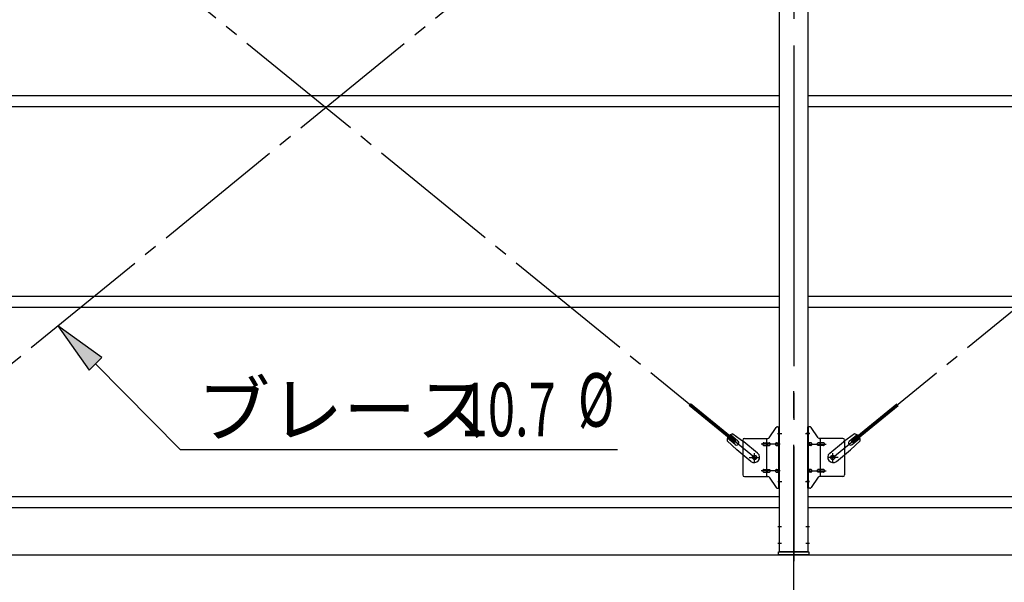
# Model space of a CAD drawing. Extents: x 868 to 32764, y 362 to 22484.
# Drawn here: x 22659 to 25604, y 14840 to 16523 of the extents above; entities that cross this region are included whole.
import ezdxf

# ---------------------------------------------------------------- set-up
doc = ezdxf.new("R2010")
doc.units = 0
doc.header["$LTSCALE"] = 80
doc.header["$MEASUREMENT"] = 0
doc.linetypes.add('1PL-M', pattern=[15, 12, -1, 1, -1])
doc.linetypes.add('1PL-SL', pattern=[6.5, 5, -0.5, 0.5, -0.5])
for name, color, linetype in [('1PL-M1', 6, '1PL-M'), ('HIKIDASHI', 6, 'CONTINUOUS'), ('SUNPOU', 4, 'CONTINUOUS'), ('アンカ_プレ_ト', 1, 'CONTINUOUS'), ('ブレ_ス', 3, 'CONTINUOUS'), ('ブレ_ス取付金物', 2, 'CONTINUOUS'), ('後柱', 3, 'CONTINUOUS'), ('胴縁', 1, 'CONTINUOUS')]:
    doc.layers.add(name, color=color, linetype=linetype)
doc.styles.add('00', font='ROMANS', dxfattribs={"width": 0.666667, "bigfont": 'BIGFONT'})
doc.styles.add('01', font='ROMANS', dxfattribs={"height": 3, "bigfont": 'BIGFONT'})

msp = doc.modelspace()

# ---------------------------------------------------------------- linework, layer by layer
at = {"layer": '1PL-M1'}
msp.add_line((24973.6, 13091.3), (24973.6, 15431.3), dxfattribs=at)
at = {"layer": 'HIKIDASHI'}
for p, q in [((22904.6, 15512), (22773.2, 15607)), ((22773.2, 15607), (22866.7, 15474.5)), ((22866.7, 15474.5), (22904.6, 15512)), ((22885.6, 15493.3), (23139.2, 15236.8)), ((23139.2, 15236.8), (24446.5, 15236.8))]:
    msp.add_line(p, q, dxfattribs=at)
msp.add_solid([(22904.6, 15512), (22866.7, 15474.5), (22773.2, 15607)], dxfattribs=at)
at = {"layer": 'SUNPOU'}
msp.add_line((22053.6, 14922.3), (30693.6, 14922.3), dxfattribs=at)
at = {"layer": 'アンカ_プレ_ト'}
for p, q in [((24928.6, 14922.3), (24928.6, 14931.3)), ((24928.6, 14931.3), (25018.6, 14931.3)), ((25018.6, 14931.3), (25018.6, 14922.3)), ((25018.6, 14922.3), (24928.6, 14922.3))]:
    msp.add_line(p, q, dxfattribs=at)
at = {"layer": 'アンカ_プレ_ト', "color": 6, "linetype": '1PL-SL'}
msp.add_line((24973.6, 14900.3), (24973.6, 14956.3), dxfattribs=at)
at = {"layer": 'ブレ_ス', "color": 6, "linetype": '1PL-SL'}
for p, q in [((22290.6, 15213.3), (24856.6, 17307.3)), ((24856.6, 15213.3), (22290.6, 17307.3)), ((25090.6, 15213.3), (27656.6, 17307.3))]:
    msp.add_line(p, q, dxfattribs=at)
at = {"layer": 'ブレ_ス'}
for p, q in [((24800.7, 15263.4), (24665.1, 15374)), ((25146.5, 15263.4), (25282.1, 15374)), ((24796.3, 15258), (24660.7, 15368.6)), ((25150.9, 15258), (25286.5, 15368.6)), ((24774.6, 15262.9), (24803.8, 15235.6)), ((24798.7, 15251.9), (24775.8, 15270.6)), ((24807.1, 15262.2), (24784.2, 15280.9)), ((24791.5, 15283.6), (24824.1, 15260.4)), ((24796.3, 15258), (24800.7, 15263.4)), ((24865.9, 15226.3), (24824.1, 15260.4)), ((25081.3, 15226.3), (25123.1, 15260.4)), ((25155.7, 15283.6), (25123.1, 15260.4)), ((25140, 15262.2), (25162.9, 15280.9)), ((25172.6, 15262.9), (25143.3, 15235.6)), ((25150.9, 15258), (25146.5, 15263.4)), ((25148.5, 15251.9), (25171.4, 15270.6)), ((24845.7, 15201.5), (24803.8, 15235.6)), ((25101.5, 15201.5), (25143.3, 15235.6))]:
    msp.add_line(p, q, dxfattribs=at)
for centre in [(24856.6, 15213.3), (25090.6, 15213.3)]:
    msp.add_circle(centre, 5.5, dxfattribs=at)
for centre, radius, start, end in [((24794.6, 15263.8), 20, 150.8619, 182.6189), ((24794.6, 15263.8), 20, 98.9476, 130.7046), ((24802.9, 15257.1), 6.7, 230.7832, 50.7832), ((25144.3, 15257.1), 6.7, 129.2168, 309.2168), ((25152.6, 15263.8), 20, 49.2954, 81.0524), ((25152.6, 15263.8), 20, 357.3811, 29.1381), ((24855.8, 15213.9), 16, 230.7833, 50.7832), ((25091.4, 15213.9), 16, 129.2168, 309.2167)]:
    msp.add_arc(centre, radius, start, end, dxfattribs=at)
at = {"layer": 'ブレ_ス取付金物'}
for p, q in [((24900.6, 15272.4), (24921.6, 15303.1)), ((24925.7, 15305.3), (24931.1, 15305.3)), ((24928.8, 15121.3), (24928.8, 15305.3)), ((24931.1, 15121.3), (24931.1, 15305.3)), ((25016.1, 15121.3), (25016.1, 15305.3)), ((25021.5, 15305.3), (25016.1, 15305.3)), ((25018.4, 15121.3), (25018.4, 15305.3)), ((25046.6, 15272.4), (25025.6, 15303.1)), ((24821.1, 15265.3), (24821.1, 15161.3)), ((24826.1, 15270.3), (24896.5, 15270.3)), ((24884.6, 15257.3), (24893.4, 15257.3)), ((24893.4, 15156.3), (24893.4, 15270.3)), ((24894.4, 15257.3), (24900.9, 15257.3)), ((24922.3, 15257.3), (24928.8, 15257.3)), ((24928.8, 15265.3), (24931.1, 15265.3)), ((25018.4, 15265.3), (25016.1, 15265.3)), ((25024.9, 15257.3), (25018.4, 15257.3)), ((25052.8, 15257.3), (25046.3, 15257.3)), ((25121.1, 15270.3), (25050.7, 15270.3)), ((25053.8, 15156.3), (25053.8, 15270.3)), ((25062.6, 15257.3), (25053.8, 15257.3)), ((25126.1, 15265.3), (25126.1, 15161.3)), ((24884.6, 15249.3), (24893.4, 15249.3)), ((24894.4, 15249.3), (24900.9, 15249.3)), ((24922.3, 15249.3), (24928.8, 15249.3)), ((25024.9, 15249.3), (25018.4, 15249.3)), ((25052.8, 15249.3), (25046.3, 15249.3)), ((25062.6, 15249.3), (25053.8, 15249.3)), ((24884.6, 15177.3), (24893.4, 15177.3)), ((24884.6, 15169.3), (24893.4, 15169.3)), ((24894.4, 15177.3), (24900.9, 15177.3)), ((24894.4, 15169.3), (24900.9, 15169.3)), ((24922.3, 15177.3), (24928.8, 15177.3)), ((24922.3, 15169.3), (24928.8, 15169.3)), ((25024.9, 15177.3), (25018.4, 15177.3)), ((25024.9, 15169.3), (25018.4, 15169.3)), ((25052.8, 15177.3), (25046.3, 15177.3)), ((25052.8, 15169.3), (25046.3, 15169.3)), ((25062.6, 15177.3), (25053.8, 15177.3)), ((25062.6, 15169.3), (25053.8, 15169.3)), ((24826.1, 15156.3), (24896.5, 15156.3)), ((24900.6, 15154.1), (24921.6, 15123.4)), ((24928.8, 15161.3), (24931.1, 15161.3)), ((25018.4, 15161.3), (25016.1, 15161.3)), ((25046.6, 15154.1), (25025.6, 15123.4)), ((25121.1, 15156.3), (25050.7, 15156.3)), ((24925.7, 15121.3), (24931.1, 15121.3)), ((25021.5, 15121.3), (25016.1, 15121.3))]:
    msp.add_line(p, q, dxfattribs=at)
at = {"layer": 'ブレ_ス取付金物', "color": 6, "linetype": '1PL-SL'}
for p, q in [((24925, 15285.3), (24936.2, 15285.3)), ((25022.2, 15285.3), (25011, 15285.3)), ((24856.6, 15200.3), (24856.6, 15226.2)), ((24933.6, 15253.3), (24876.2, 15253.3)), ((25013.6, 15253.3), (25071, 15253.3)), ((25090.6, 15200.3), (25090.6, 15226.2)), ((24840.6, 15213.3), (24872.4, 15213.3)), ((25106.6, 15213.3), (25074.8, 15213.3)), ((24933.6, 15173.3), (24876.2, 15173.3)), ((25013.6, 15173.3), (25071, 15173.3)), ((24926.1, 15141.3), (24935, 15141.3)), ((25021.1, 15141.3), (25012.1, 15141.3))]:
    msp.add_line(p, q, dxfattribs=at)
at = {"layer": 'ブレ_ス取付金物'}
for centre in [(24856.6, 15213.3), (25090.6, 15213.3)]:
    msp.add_circle(centre, 6.5, dxfattribs=at)
for centre, radius, start, end in [((24925.7, 15300.3), 5, 90, 145.561), ((24925.7, 15300.3), 5, 90, 145.561), ((25021.5, 15300.3), 5, 34.439, 90), ((25021.5, 15300.3), 5, 34.439, 90), ((24826.1, 15265.3), 5, 90, 180), ((24885.6, 15253.3), 4.56, 160.0776, 180), ((24885.1, 15253.4), 4.01, 138.8141, 160.0776), ((24884.8, 15253.7), 3.57, 115.3323, 138.8141), ((24884.6, 15254.2), 3.07, 90, 115.3323), ((24893.4, 15255.6), 1.61, 56.4659, 90), ((24892.6, 15254.5), 2.98, 32.0054, 56.4659), ((24891.4, 15253.7), 4.4, 14.5143, 32.0054), ((24889.5, 15253.3), 6.38, 360, 14.5143), ((24896.5, 15275.3), 5, 270, 325.561), ((24900.9, 15255.6), 1.61, 56.4659, 90), ((24900.1, 15254.5), 2.98, 32.0054, 56.4659), ((24898.9, 15253.7), 4.4, 14.5143, 32.0054), ((24897, 15253.3), 6.38, 360, 14.5143), ((24923.3, 15253.3), 4.56, 160.0776, 180), ((24922.8, 15253.4), 4.01, 138.8141, 160.0776), ((24922.5, 15253.7), 3.57, 115.3323, 138.8141), ((24922.3, 15254.2), 3.07, 90, 115.3323), ((24932.7, 15253.3), 6.38, 165.4857, 180), ((24930.8, 15253.7), 4.4, 147.9946, 165.4857), ((24929.5, 15254.5), 2.98, 123.5341, 147.9946), ((24928.8, 15255.6), 1.61, 90, 123.5341), ((25018.4, 15255.6), 1.61, 56.4659, 90), ((25017.6, 15254.5), 2.98, 32.0054, 56.4659), ((25016.4, 15253.7), 4.4, 14.5143, 32.0054), ((25014.5, 15253.3), 6.38, 360, 14.5143), ((25024.9, 15254.2), 3.07, 64.6677, 90), ((25024.7, 15253.7), 3.57, 41.1859, 64.6677), ((25024.3, 15253.4), 4.01, 19.9224, 41.1859), ((25023.8, 15253.3), 4.56, 0, 19.9224), ((25050.2, 15253.3), 6.38, 165.4857, 180), ((25048.3, 15253.7), 4.4, 147.9946, 165.4857), ((25047, 15254.5), 2.98, 123.5341, 147.9946), ((25046.3, 15255.6), 1.61, 90, 123.5341), ((25050.7, 15275.3), 5, 214.439, 270), ((25057.7, 15253.3), 6.38, 165.4857, 180), ((25055.8, 15253.7), 4.4, 147.9946, 165.4857), ((25054.5, 15254.5), 2.98, 123.5341, 147.9946), ((25053.8, 15255.6), 1.61, 90, 123.5341), ((25062.6, 15254.2), 3.07, 64.6677, 90), ((25062.4, 15253.7), 3.57, 41.1859, 64.6677), ((25062, 15253.4), 4.01, 19.9224, 41.1859), ((25061.5, 15253.3), 4.56, 0, 19.9224), ((25121.1, 15265.3), 5, 0, 90), ((24885.6, 15253.3), 4.56, 180, 199.9224), ((24885.1, 15253.1), 4.01, 199.9224, 221.1859), ((24884.8, 15252.8), 3.57, 221.1859, 244.6677), ((24884.6, 15252.3), 3.07, 244.6677, 270), ((24893.4, 15250.9), 1.61, 270, 303.5341), ((24892.6, 15252), 2.98, 303.5341, 327.9946), ((24891.4, 15252.8), 4.4, 327.9946, 345.4857), ((24889.5, 15253.3), 6.38, 345.4857, 0), ((24900.9, 15250.9), 1.61, 270, 303.5341), ((24900.1, 15252), 2.98, 303.5341, 327.9946), ((24898.9, 15252.8), 4.4, 327.9946, 345.4857), ((24897, 15253.3), 6.38, 345.4857, 0), ((24923.3, 15253.3), 4.56, 180, 199.9224), ((24922.8, 15253.1), 4.01, 199.9224, 221.1859), ((24922.5, 15252.8), 3.57, 221.1859, 244.6677), ((24922.3, 15252.3), 3.07, 244.6677, 270), ((24932.7, 15253.3), 6.38, 180, 194.5143), ((24930.8, 15252.8), 4.4, 194.5143, 212.0054), ((24929.5, 15252), 2.98, 212.0054, 236.4659), ((24928.8, 15250.9), 1.61, 236.4659, 270), ((25018.4, 15250.9), 1.61, 270, 303.5341), ((25017.6, 15252), 2.98, 303.5341, 327.9946), ((25016.4, 15252.8), 4.4, 327.9946, 345.4857), ((25014.5, 15253.3), 6.38, 345.4857, 0), ((25024.9, 15252.3), 3.07, 270, 295.3323), ((25024.7, 15252.8), 3.57, 295.3323, 318.8141), ((25024.3, 15253.1), 4.01, 318.8141, 340.0776), ((25023.8, 15253.3), 4.56, 340.0776, 360), ((25050.2, 15253.3), 6.38, 180, 194.5143), ((25048.3, 15252.8), 4.4, 194.5143, 212.0054), ((25047, 15252), 2.98, 212.0054, 236.4659), ((25046.3, 15250.9), 1.61, 236.4659, 270), ((25057.7, 15253.3), 6.38, 180, 194.5143), ((25055.8, 15252.8), 4.4, 194.5143, 212.0054), ((25054.5, 15252), 2.98, 212.0054, 236.4659), ((25053.8, 15250.9), 1.61, 236.4659, 270), ((25062.6, 15252.3), 3.07, 270, 295.3323), ((25062.4, 15252.8), 3.57, 295.3323, 318.8141), ((25062, 15253.1), 4.01, 318.8141, 340.0776), ((25061.5, 15253.3), 4.56, 340.0776, 360), ((24885.6, 15173.3), 4.56, 160.0776, 180), ((24885.6, 15173.3), 4.56, 180, 199.9224), ((24885.1, 15173.4), 4.01, 138.8141, 160.0776), ((24885.1, 15173.1), 4.01, 199.9224, 221.1859), ((24884.8, 15173.7), 3.57, 115.3323, 138.8141), ((24884.8, 15172.8), 3.57, 221.1859, 244.6677), ((24884.6, 15174.2), 3.07, 90, 115.3323), ((24884.6, 15172.3), 3.07, 244.6677, 270), ((24893.4, 15175.6), 1.61, 56.4659, 90), ((24893.4, 15170.9), 1.61, 270, 303.5341), ((24892.6, 15174.5), 2.98, 32.0054, 56.4659), ((24892.6, 15172), 2.98, 303.5341, 327.9946), ((24891.4, 15173.7), 4.4, 14.5143, 32.0054), ((24891.4, 15172.8), 4.4, 327.9946, 345.4857), ((24889.5, 15173.3), 6.38, 360, 14.5143), ((24889.5, 15173.3), 6.38, 345.4857, 0), ((24900.9, 15175.6), 1.61, 56.4659, 90), ((24900.9, 15170.9), 1.61, 270, 303.5341), ((24900.1, 15174.5), 2.98, 32.0054, 56.4659), ((24900.1, 15172), 2.98, 303.5341, 327.9946), ((24898.9, 15173.7), 4.4, 14.5143, 32.0054), ((24898.9, 15172.8), 4.4, 327.9946, 345.4857), ((24897, 15173.3), 6.38, 360, 14.5143), ((24897, 15173.3), 6.38, 345.4857, 0), ((24923.3, 15173.3), 4.56, 160.0776, 180), ((24923.3, 15173.3), 4.56, 180, 199.9224), ((24922.8, 15173.4), 4.01, 138.8141, 160.0776), ((24922.8, 15173.1), 4.01, 199.9224, 221.1859), ((24922.5, 15173.7), 3.57, 115.3323, 138.8141), ((24922.5, 15172.8), 3.57, 221.1859, 244.6677), ((24922.3, 15174.2), 3.07, 90, 115.3323), ((24922.3, 15172.3), 3.07, 244.6677, 270), ((24932.7, 15173.3), 6.38, 165.4857, 180), ((24932.7, 15173.3), 6.38, 180, 194.5143), ((24930.8, 15173.7), 4.4, 147.9946, 165.4857), ((24930.8, 15172.8), 4.4, 194.5143, 212.0054), ((24929.5, 15174.5), 2.98, 123.5341, 147.9946), ((24929.5, 15172), 2.98, 212.0054, 236.4659), ((24928.8, 15175.6), 1.61, 90, 123.5341), ((24928.8, 15170.9), 1.61, 236.4659, 270), ((25018.4, 15175.6), 1.61, 56.4659, 90), ((25018.4, 15170.9), 1.61, 270, 303.5341), ((25017.6, 15174.5), 2.98, 32.0054, 56.4659), ((25017.6, 15172), 2.98, 303.5341, 327.9946), ((25016.4, 15173.7), 4.4, 14.5143, 32.0054), ((25016.4, 15172.8), 4.4, 327.9946, 345.4857), ((25014.5, 15173.3), 6.38, 360, 14.5143), ((25014.5, 15173.3), 6.38, 345.4857, 0), ((25024.9, 15174.2), 3.07, 64.6677, 90), ((25024.9, 15172.3), 3.07, 270, 295.3323), ((25024.7, 15173.7), 3.57, 41.1859, 64.6677), ((25024.7, 15172.8), 3.57, 295.3323, 318.8141), ((25024.3, 15173.4), 4.01, 19.9224, 41.1859), ((25024.3, 15173.1), 4.01, 318.8141, 340.0776), ((25023.8, 15173.3), 4.56, 0, 19.9224), ((25023.8, 15173.3), 4.56, 340.0776, 360), ((25050.2, 15173.3), 6.38, 165.4857, 180), ((25050.2, 15173.3), 6.38, 180, 194.5143), ((25048.3, 15173.7), 4.4, 147.9946, 165.4857), ((25048.3, 15172.8), 4.4, 194.5143, 212.0054), ((25047, 15174.5), 2.98, 123.5341, 147.9946), ((25047, 15172), 2.98, 212.0054, 236.4659), ((25046.3, 15175.6), 1.61, 90, 123.5341), ((25046.3, 15170.9), 1.61, 236.4659, 270), ((25057.7, 15173.3), 6.38, 165.4857, 180), ((25057.7, 15173.3), 6.38, 180, 194.5143), ((25055.8, 15173.7), 4.4, 147.9946, 165.4857), ((25055.8, 15172.8), 4.4, 194.5143, 212.0054), ((25054.5, 15174.5), 2.98, 123.5341, 147.9946), ((25054.5, 15172), 2.98, 212.0054, 236.4659), ((25053.8, 15175.6), 1.61, 90, 123.5341), ((25053.8, 15170.9), 1.61, 236.4659, 270), ((25062.6, 15174.2), 3.07, 64.6677, 90), ((25062.6, 15172.3), 3.07, 270, 295.3323), ((25062.4, 15173.7), 3.57, 41.1859, 64.6677), ((25062.4, 15172.8), 3.57, 295.3323, 318.8141), ((25062, 15173.4), 4.01, 19.9224, 41.1859), ((25062, 15173.1), 4.01, 318.8141, 340.0776), ((25061.5, 15173.3), 4.56, 0, 19.9224), ((25061.5, 15173.3), 4.56, 340.0776, 360), ((24826.1, 15161.3), 5, 180, 270), ((24896.5, 15151.3), 5, 34.439, 90), ((25050.7, 15151.3), 5, 90, 145.561), ((25121.1, 15161.3), 5, 270, 0), ((24925.7, 15126.3), 5, 214.439, 270), ((25021.5, 15126.3), 5, 270, 325.561)]:
    msp.add_arc(centre, radius, start, end, dxfattribs=at)
at = {"layer": '後柱', "color": 6, "linetype": '1PL-M'}
msp.add_line((24973.6, 17646.3), (24973.6, 14903.3), dxfattribs=at)
at = {"layer": '後柱'}
for p, q in [((24931.1, 14931.3), (24931.1, 17621.3)), ((25016.1, 17621.3), (25016.1, 14931.3)), ((25016.1, 14931.3), (24931.1, 14931.3))]:
    msp.add_line(p, q, dxfattribs=at)
at = {"layer": '後柱', "color": 6, "linetype": '1PL-SL'}
for p, q in [((24926.1, 15285.3), (24938.4, 15285.3)), ((25008.8, 15285.3), (25021.1, 15285.3)), ((24926.1, 15141.3), (24938.4, 15141.3)), ((25008.8, 15141.3), (25021.1, 15141.3)), ((24926.1, 15006.3), (24937.7, 15006.3)), ((25009.5, 15006.3), (25021.1, 15006.3)), ((24926.1, 14956.3), (24937.7, 14956.3)), ((25009.5, 14956.3), (25021.1, 14956.3))]:
    msp.add_line(p, q, dxfattribs=at)
at = {"layer": '胴縁'}
for p, q in [((22216.1, 16296.3), (24931.1, 16296.3)), ((25016.1, 16296.3), (27731.1, 16296.3)), ((22216.1, 16263.3), (24931.1, 16263.3)), ((25016.1, 16263.3), (27731.1, 16263.3)), ((22216.1, 15696.3), (24931.1, 15696.3)), ((25016.1, 15696.3), (27731.1, 15696.3)), ((22216.1, 15663.3), (24931.1, 15663.3)), ((25016.1, 15663.3), (27731.1, 15663.3)), ((22216.1, 15096.3), (24931.1, 15096.3)), ((25016.1, 15096.3), (27731.1, 15096.3)), ((22216.1, 15063.3), (24931.1, 15063.3)), ((25016.1, 15063.3), (27731.1, 15063.3))]:
    msp.add_line(p, q, dxfattribs=at)

# ---------------------------------------------------------------- texts
at = {"layer": 'HIKIDASHI', "style": '01'}
msp.add_text('ブレース', height=160, dxfattribs=at).set_placement((23189.7, 15276.8))
at = {"layer": 'HIKIDASHI', "style": '00', "width": 0.67}
for s, p in [('%%c ', (24328.6, 15305.5)), ('10.7', (23977.9, 15276.8))]:
    msp.add_text(s, height=160, dxfattribs=at).set_placement(p)

doc.saveas('drawing.dxf')
